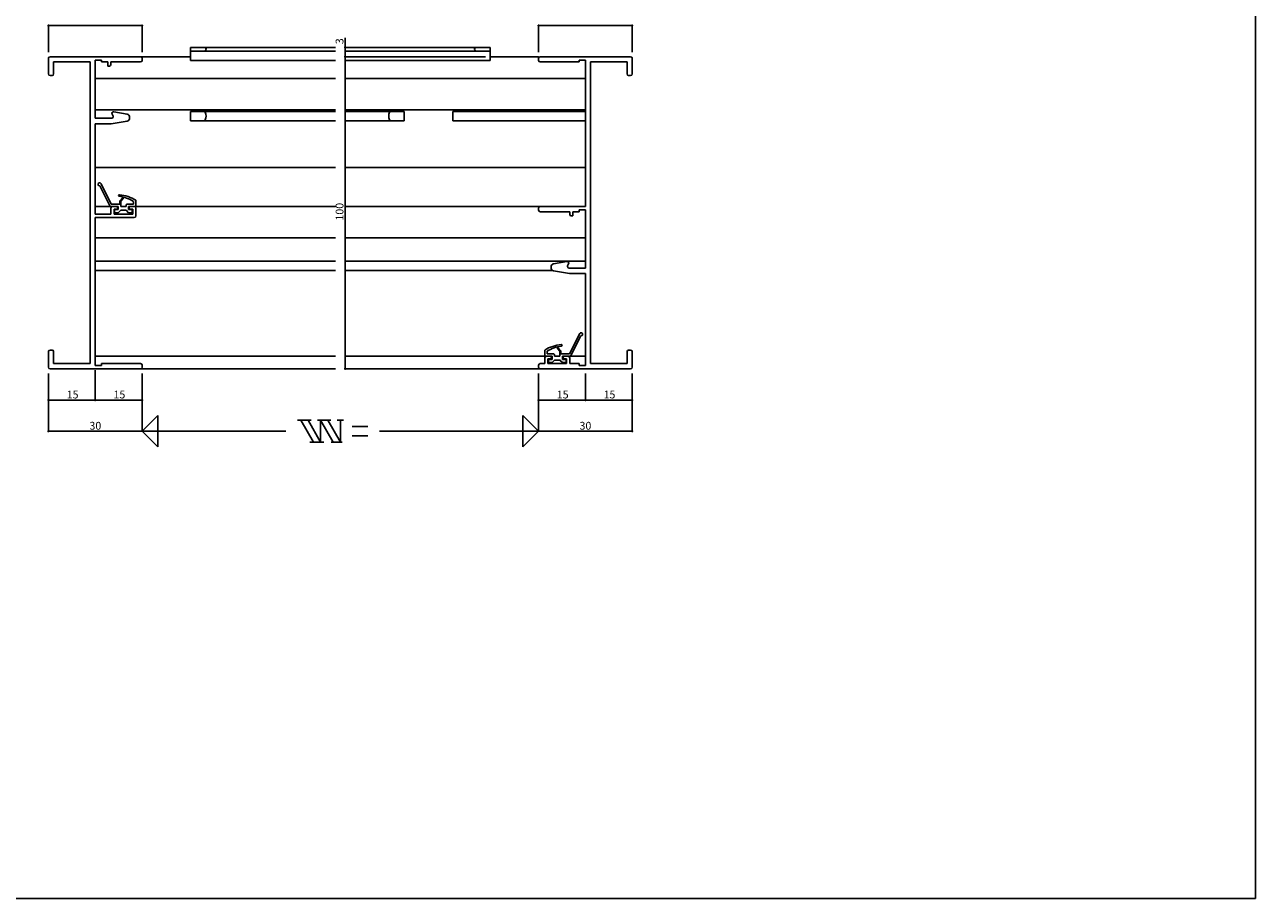
# Model space of a CAD drawing. Extents: x 5 to 755, y 5 to 505.
# Drawn here: x 361 to 755, y 5 to 285 of the extents above; entities that cross this region are included whole.
import ezdxf

# ---------------------------------------------------------------- set-up
doc = ezdxf.new("R2010")
doc.units = 0
doc.header["$LTSCALE"] = 0.5
for name, color, linetype in [('DANMEN', 7, 'CONTINUOUS'), ('SUNPO', 1, 'CONTINUOUS'), ('WAKU', 3, 'CONTINUOUS')]:
    doc.layers.add(name, color=color, linetype=linetype)
doc.styles.add('MX_NOTE_STANDARD', font='txt.shx', dxfattribs={"height": 2.5, "bigfont": 'extfont.shx'})

msp = doc.modelspace()

# ---------------------------------------------------------------- linework, layer by layer
at = {"layer": 'DANMEN', "linetype": 'CONTINUOUS'}
for p, q in [((413.856948, 277.705152), (460.356948, 277.705152)), ((413.856948, 277.705152), (413.856948, 273.505156)), ((413.856948, 276.505156), (460.356948, 276.505156)), ((509.856948, 277.705152), (463.356948, 277.705152)), ((509.856948, 276.505156), (463.356948, 276.505156)), ((509.856948, 277.705152), (509.856948, 273.505156)), ((368.356948, 274.205152), (368.356948, 269.205152)), ((368.856948, 274.705152), (397.856948, 274.705152)), ((370.006947, 273.055152), (381.706947, 273.055152)), ((370.006947, 273.055152), (370.006947, 269.205152)), ((381.706947, 273.055152), (381.706947, 176.355152)), ((383.356948, 273.605152), (383.356948, 255.005152)), ((383.356948, 273.605152), (385.356948, 273.605152)), ((385.356948, 273.605152), (385.356948, 273.055152)), ((385.356948, 273.055152), (387.356948, 273.055152)), ((387.356948, 273.055152), (387.356948, 271.705152)), ((388.356948, 273.055152), (397.856948, 273.055152)), ((388.356948, 273.055152), (388.356948, 272.205152)), ((397.856948, 274.705152), (413.856948, 274.705152)), ((398.356948, 274.205152), (398.356948, 273.555152)), ((413.856948, 273.505156), (460.356948, 273.505156)), ((509.856948, 273.505156), (463.356948, 273.505156)), ((525.356948, 274.705152), (509.856948, 274.705152)), ((525.356948, 274.205152), (525.356948, 273.555152)), ((525.856948, 274.705152), (554.856948, 274.705152)), ((525.856948, 273.055152), (538.356948, 273.055152)), ((538.356948, 273.605152), (540.356948, 273.605152)), ((538.356948, 273.605152), (538.356948, 273.055152)), ((540.356948, 273.605152), (540.356948, 226.705152)), ((542.006947, 273.055152), (542.006947, 176.355152)), ((542.006947, 273.055152), (553.706947, 273.055152)), ((553.706947, 273.055152), (553.706947, 269.205152)), ((555.356948, 274.205152), (555.356948, 269.205152)), ((368.856948, 268.705152), (369.506947, 268.705152)), ((387.356948, 271.705152), (387.856948, 271.705152)), ((554.206947, 268.705152), (554.856948, 268.705152)), ((383.356948, 267.705152), (460.356948, 267.705152)), ((463.356948, 267.705152), (540.356948, 267.705152)), ((383.356948, 257.705152), (460.356948, 257.705152)), ((388.745305, 256.350763), (389.035628, 255.712053)), ((389.282688, 257.050862), (393.521346, 256.344419)), ((413.856948, 257.205152), (460.356948, 257.205152)), ((418.148237, 257.205152), (413.856948, 257.205152)), ((413.856948, 257.205152), (413.856948, 254.205152)), ((463.356948, 257.705152), (540.356948, 257.705152)), ((463.356948, 257.205152), (482.356932, 257.205152)), ((478.065642, 257.205152), (482.356932, 257.205152)), ((482.356932, 257.205152), (482.356932, 254.205152)), ((497.856933, 257.205152), (540.356948, 257.205152)), ((497.856933, 254.205152), (497.856933, 257.205152)), ((383.356948, 255.005152), (388.580445, 255.005152)), ((383.356948, 253.205152), (383.356948, 224.305152)), ((383.356948, 253.205152), (388.274184, 253.205152)), ((388.438583, 253.218758), (393.521346, 254.065885)), ((394.356948, 255.358025), (394.356948, 255.052279)), ((413.856948, 254.205152), (460.356948, 254.205152)), ((418.148237, 254.205152), (413.856948, 254.205152)), ((463.356948, 254.205152), (482.356932, 254.205152)), ((478.065642, 254.205152), (482.356932, 254.205152)), ((497.856933, 254.205152), (540.356948, 254.205152)), ((383.356948, 239.205152), (460.356948, 239.205152)), ((463.356948, 239.205152), (540.356948, 239.205152)), ((388.086575, 226.705152), (384.76337, 233.309785)), ((388.467662, 227.505152), (385.182702, 234.033774)), ((391.206951, 228.505151), (392.097379, 229.457591)), ((391.506951, 228.386758), (392.316524, 229.252714)), ((396.356952, 228.705152), (396.356952, 226.705152)), ((383.356948, 226.705152), (388.856948, 226.705152)), ((388.086575, 226.705152), (390.706951, 226.705152)), ((388.356948, 226.205152), (388.356948, 224.305152)), ((388.467662, 227.505152), (391.206951, 227.505152)), ((388.856948, 226.705152), (390.056947, 226.705152)), ((389.356948, 225.905152), (390.556947, 225.905152)), ((389.356948, 225.905152), (389.356948, 224.305152)), ((389.506951, 225.505152), (389.506951, 224.905152)), ((389.70695, 225.705152), (390.706951, 225.705152)), ((390.556947, 226.205152), (390.556947, 225.905152)), ((390.706951, 226.705152), (390.706951, 225.705152)), ((391.506951, 225.505152), (390.706951, 224.705152)), ((391.206951, 228.505151), (391.206951, 227.505152)), ((391.506951, 228.386758), (391.506951, 226.705152)), ((391.506951, 226.705152), (393.206951, 226.705152)), ((391.506953, 225.505152), (393.20695, 225.505152)), ((393.206951, 227.105152), (393.206951, 226.705152)), ((393.206951, 225.505152), (394.006951, 224.705152)), ((393.606952, 227.505152), (395.556951, 227.505152)), ((394.006951, 226.705152), (394.006951, 225.705152)), ((394.006951, 226.705152), (396.356952, 226.705152)), ((394.006951, 225.705152), (395.006953, 225.705152)), ((394.156948, 226.205152), (394.156948, 225.905152)), ((394.156948, 225.905152), (395.356948, 225.905152)), ((394.656948, 226.705152), (395.856948, 226.705152)), ((395.206951, 225.505152), (395.206951, 224.905152)), ((395.356948, 225.905152), (395.356948, 224.305152)), ((395.556951, 228.362512), (395.556951, 227.505152)), ((395.856948, 226.705152), (460.356948, 226.705152)), ((396.356948, 226.205152), (396.356948, 223.705152)), ((463.356948, 226.705152), (540.356948, 226.705152)), ((525.356948, 226.205152), (525.356948, 225.555152)), ((525.856948, 226.705152), (540.356948, 226.705152)), ((525.856948, 225.055152), (535.356948, 225.055152)), ((535.356948, 225.055152), (535.356948, 224.205152)), ((536.356948, 225.055152), (538.356948, 225.055152)), ((536.356948, 225.055152), (536.356948, 223.705152)), ((538.356948, 225.605152), (538.356948, 225.055152)), ((538.356948, 225.605152), (540.356948, 225.605152)), ((540.356948, 225.605152), (540.356948, 207.005152)), ((383.356948, 224.305152), (388.356948, 224.305152)), ((383.356948, 175.805152), (383.356948, 223.205152)), ((383.356948, 223.205152), (395.856948, 223.205152)), ((389.356948, 224.305152), (395.356948, 224.305152)), ((389.70695, 224.705152), (390.706951, 224.705152)), ((394.006951, 224.705152), (395.006953, 224.705152)), ((535.856948, 223.705152), (536.356948, 223.705152)), ((383.356948, 216.705152), (460.356948, 216.705152)), ((463.356948, 216.705152), (540.356948, 216.705152)), ((383.356948, 209.205152), (460.356948, 209.205152)), ((463.356948, 209.205152), (540.356948, 209.205152)), ((534.431207, 209.050862), (530.192548, 208.344419)), ((383.356948, 206.205152), (460.356948, 206.205152)), ((463.356948, 206.205152), (529.825557, 206.205152)), ((529.356948, 207.358025), (529.356948, 207.052279)), ((530.192548, 206.065885), (535.275311, 205.218758)), ((534.678266, 207.712053), (534.968589, 208.350763)), ((535.133449, 207.005152), (540.356948, 207.005152)), ((535.43971, 205.205152), (540.356948, 205.205152)), ((540.356948, 205.205152), (540.356948, 175.805152)), ((535.246237, 179.505152), (538.531197, 186.033774)), ((532.506947, 180.505151), (531.61652, 181.457591)), ((535.627324, 178.705152), (538.950528, 185.309785)), ((368.356948, 180.205152), (368.356948, 175.205152)), ((368.856948, 180.705152), (369.506947, 180.705152)), ((370.006947, 180.205152), (370.006947, 176.355152)), ((383.356948, 178.705152), (460.356948, 178.705152)), ((463.356948, 178.705152), (527.856948, 178.705152)), ((527.356948, 180.705152), (527.356948, 178.705152)), ((529.706948, 178.705152), (527.356948, 178.705152)), ((527.356948, 178.205152), (527.356948, 176.355152)), ((527.856948, 178.705152), (529.056947, 178.705152)), ((528.156947, 180.362512), (528.156947, 179.505152)), ((530.106948, 179.505152), (528.156947, 179.505152)), ((528.356948, 177.905152), (528.356948, 176.355152)), ((528.356948, 177.905152), (529.556947, 177.905152)), ((528.506947, 177.505152), (528.506947, 176.905152)), ((529.706948, 177.705152), (528.706946, 177.705152)), ((529.556947, 178.205152), (529.556947, 177.905152)), ((529.706948, 178.705152), (529.706948, 177.705152)), ((530.506947, 177.505152), (529.706948, 176.705152)), ((530.506947, 179.105152), (530.506947, 178.705152)), ((532.206947, 178.705152), (530.506947, 178.705152)), ((532.206946, 177.505152), (530.506949, 177.505152)), ((532.206947, 180.386758), (531.397374, 181.252714)), ((532.206947, 180.386758), (532.206947, 178.705152)), ((532.206947, 177.505152), (533.006947, 176.705152)), ((532.506947, 180.505151), (532.506947, 179.505152)), ((535.246237, 179.505152), (532.506947, 179.505152)), ((535.627324, 178.705152), (533.006947, 178.705152)), ((533.006947, 178.705152), (533.006947, 177.705152)), ((534.006949, 177.705152), (533.006947, 177.705152)), ((533.156947, 178.205152), (533.156947, 177.905152)), ((533.156947, 177.905152), (534.356948, 177.905152)), ((533.656947, 178.705152), (534.856948, 178.705152)), ((534.206948, 177.505152), (534.206948, 176.905152)), ((534.356948, 177.905152), (534.356948, 176.355152)), ((534.856948, 178.705152), (540.356948, 178.705152)), ((535.356948, 178.205152), (535.356948, 176.355152)), ((553.706947, 180.205152), (553.706947, 176.355152)), ((554.206947, 180.705152), (554.856948, 180.705152)), ((555.356948, 180.205152), (555.356948, 175.205152)), ((368.856948, 174.705152), (397.856948, 174.705152)), ((370.006947, 176.355152), (381.706947, 176.355152)), ((383.356948, 175.805152), (385.356948, 175.805152)), ((385.356948, 176.355152), (397.856948, 176.355152)), ((385.356948, 176.355152), (385.356948, 175.805152)), ((397.856948, 174.705152), (460.356948, 174.705152)), ((398.356948, 175.855152), (398.356948, 175.205152)), ((463.356948, 174.705152), (525.856948, 174.705152)), ((525.356948, 175.855152), (525.356948, 175.205152)), ((525.856948, 176.355152), (527.356948, 176.355152)), ((525.856948, 174.705152), (554.856948, 174.705152)), ((528.356948, 176.355152), (534.356948, 176.355152)), ((529.706948, 176.705152), (528.706946, 176.705152)), ((534.006949, 176.705152), (533.006947, 176.705152)), ((535.356948, 176.355152), (538.356948, 176.355152)), ((538.356948, 176.355152), (538.356948, 175.805152)), ((538.356948, 175.805152), (540.356948, 175.805152)), ((542.006947, 176.355152), (553.706947, 176.355152))]:
    msp.add_line(p, q, dxfattribs=at)
for centre, radius, start, end in [((418.256941, 277.105146), 0.6, 270.000018, 90.000037), ((505.456953, 277.105146), 0.6, 89.999963, 269.999982), ((368.856948, 274.205152), 0.5, 90, 180), ((387.856948, 272.205152), 0.5, 270, 0), ((397.856948, 274.205152), 0.5, 0, 90), ((397.856948, 273.555152), 0.5, 270, 0), ((525.856948, 274.205152), 0.5, 90, 180), ((525.856948, 273.555152), 0.5, 180, 270), ((554.856948, 274.205152), 0.5, 0, 90), ((368.856948, 269.205152), 0.5, 180, 270), ((369.506947, 269.205152), 0.5, 270, 0), ((554.206947, 269.205152), 0.5, 180, 270), ((554.856948, 269.205152), 0.5, 270, 0), ((389.200489, 256.557665), 0.5, 80.537678, 204.443955), ((393.356948, 255.358025), 1, 0, 80.537678), ((418.148237, 256.705152), 0.5, 23.578069, 89.999763), ((415.856948, 255.705152), 3, 336.421842, 23.578178), ((480.356933, 255.705152), 3, 156.421822, 203.578158), ((478.065642, 256.705152), 0.5, 90.000237, 156.421931), ((388.274184, 254.205152), 1, 270, 279.462322), ((388.580445, 255.505152), 0.5, 270, 24.443955), ((393.356948, 255.052279), 1, 279.462322, 0), ((418.148237, 254.705152), 0.5, 270.000291, 336.421951), ((478.065642, 254.705152), 0.5, 203.578049, 269.999709), ((384.736055, 233.809038), 0.5, 26.709831, 273.131619), ((391.082761, 230.224336), 0.25, 84.739832, 262.313893), ((389.511247, 218.579902), 11.5, 58.283718, 82.313893), ((390.005536, 218.52382), 12, 58.04287, 84.739832), ((392.206951, 229.355153), 0.15, 316.927325, 136.927325), ((388.856948, 226.205152), 0.5, 90, 180), ((389.70695, 225.505152), 0.2, 89.999982, 180.000019), ((389.70695, 224.905152), 0.2, 180.000019, 270.000001), ((390.056947, 226.205152), 0.5, 0, 90), ((393.606952, 227.105152), 0.4, 89.999982, 180.000019), ((394.656948, 226.205152), 0.5, 90, 180), ((395.006953, 225.505152), 0.2, 0, 89.999982), ((395.006953, 224.905152), 0.2, 270.000018, 0), ((395.856948, 226.205152), 0.5, 0, 90), ((525.856948, 226.205152), 0.5, 90, 180), ((525.856948, 225.555152), 0.5, 180, 270), ((395.856948, 223.705152), 0.5, 270, 0), ((535.856948, 224.205152), 0.5, 180, 270), ((534.513406, 208.557665), 0.5, 335.556045, 99.462322), ((530.356948, 207.358025), 1, 99.462322, 180), ((530.356948, 207.052279), 1, 180, 260.537678), ((535.133449, 207.505152), 0.5, 155.556045, 270), ((535.43971, 206.205152), 1, 260.537678, 270), ((538.977843, 185.809038), 0.5, 266.868381, 153.290169), ((533.708362, 170.52382), 12, 95.260168, 121.95713), ((534.202651, 170.579902), 11.5, 97.686107, 121.716282), ((531.506947, 181.355153), 0.15, 43.072675, 223.072675), ((532.631137, 182.224336), 0.25, 277.686107, 95.260168), ((368.856948, 180.205152), 0.5, 90, 180), ((369.506947, 180.205152), 0.5, 0, 90), ((527.856948, 178.205152), 0.5, 90, 180), ((528.706946, 177.505152), 0.2, 90.000018, 180), ((529.056947, 178.205152), 0.5, 0, 90), ((530.106948, 179.105152), 0.4, 359.999981, 90.000018), ((533.656947, 178.205152), 0.5, 90, 180), ((534.006949, 177.505152), 0.2, 359.999981, 90.000018), ((534.856948, 178.205152), 0.5, 0, 90), ((554.206947, 180.205152), 0.5, 90, 180), ((554.856948, 180.205152), 0.5, 0, 90), ((368.856948, 175.205152), 0.5, 180, 270), ((397.856948, 175.855152), 0.5, 0, 90), ((397.856948, 175.205152), 0.5, 270, 0), ((525.856948, 175.855152), 0.5, 90, 180), ((525.856948, 175.205152), 0.5, 180, 270), ((528.706946, 176.905152), 0.2, 180, 269.999982), ((534.006949, 176.905152), 0.2, 269.999999, 359.999981), ((554.856948, 175.205152), 0.5, 270, 0)]:
    msp.add_arc(centre, radius, start, end, dxfattribs=at)
at = {"layer": 'SUNPO', "linetype": 'BYBLOCK'}
for p, q in [((368.356948, 284.705152), (398.356948, 284.705152)), ((368.356948, 276.205152), (368.356948, 284.705152)), ((398.356948, 276.205152), (398.356948, 284.705152)), ((525.356948, 284.705152), (555.356948, 284.705152)), ((525.356948, 276.205152), (525.356948, 284.705152)), ((555.356948, 276.205152), (555.356948, 284.705152)), ((463.356948, 277.705152), (463.356948, 280.820448)), ((463.356948, 274.705152), (463.356948, 277.705152)), ((463.356948, 174.705152), (463.356948, 274.705152)), ((508.356948, 274.705152), (463.356948, 274.705152)), ((508.356948, 274.705152), (463.356948, 274.705152)), ((383.356948, 174.305153), (383.356948, 164.705152)), ((368.356948, 173.205152), (368.356948, 154.705152)), ((368.356948, 173.205152), (368.356948, 164.705152)), ((383.356948, 173.205152), (383.356948, 164.705152)), ((398.356948, 173.205152), (398.356948, 154.705152)), ((398.356948, 173.205152), (398.356948, 164.705152)), ((525.356948, 173.205152), (525.356948, 154.705152)), ((525.356948, 173.205152), (525.356948, 164.705152)), ((540.356948, 173.205152), (540.356948, 164.705152)), ((540.356948, 173.205152), (540.356948, 164.705152)), ((555.356948, 173.205152), (555.356948, 154.705152)), ((555.356948, 173.205152), (555.356948, 164.705152)), ((383.356948, 164.705152), (368.356948, 164.705152)), ((398.356948, 164.705152), (383.356948, 164.705152)), ((540.356948, 164.705152), (525.356948, 164.705152)), ((555.356948, 164.705152), (540.356948, 164.705152)), ((398.356948, 154.705152), (368.356948, 154.705152)), ((555.356948, 154.705152), (525.356948, 154.705152))]:
    msp.add_line(p, q, dxfattribs=at)
at = {"layer": 'SUNPO', "linetype": 'CONTINUOUS'}
for p, q in [((398.356948, 154.705152), (403.356948, 159.705152)), ((403.356948, 159.705152), (403.356948, 149.705152)), ((452.463287, 158.205152), (448.087938, 158.205152)), ((453.233723, 151.205153), (449.192278, 158.205149)), ((455.543061, 151.205152), (451.501616, 158.205149)), ((458.852462, 158.205152), (454.54306, 158.205152)), ((455.54306, 158.205152), (455.54306, 151.205153)), ((459.584507, 151.205153), (455.543061, 158.20515)), ((461.893907, 151.205156), (457.852462, 158.205149)), ((462.852753, 158.205152), (460.816232, 158.205152)), ((461.893908, 158.205152), (461.893908, 151.205155)), ((520.356948, 149.705152), (520.356948, 159.705152)), ((520.356948, 159.705152), (525.356948, 154.705152)), ((403.356948, 149.705152), (398.356948, 154.705152)), ((398.356948, 154.705152), (444.356948, 154.705152)), ((470.625958, 156.205152), (465.625958, 156.205152)), ((474.356948, 154.705152), (525.356948, 154.705152)), ((525.356948, 154.705152), (520.356948, 149.705152)), ((456.54306, 151.205152), (452.065529, 151.205152)), ((462.471257, 151.205152), (458.893509, 151.205152)), ((470.625958, 153.205152), (465.625958, 153.205152))]:
    msp.add_line(p, q, dxfattribs=at)
at = {"layer": 'SUNPO', "linetype": 'BYBLOCK'}
for centre, start, end in [((368.356948, 284.705152), 0, 180), ((368.356948, 284.705152), 180, 0), ((398.356948, 284.705152), 0, 180), ((398.356948, 284.705152), 180, 0), ((525.356948, 284.705152), 0, 180), ((525.356948, 284.705152), 180, 0), ((555.356948, 284.705152), 0, 180), ((555.356948, 284.705152), 180, 0), ((463.356948, 277.705152), 90, 270), ((463.356948, 277.705152), 270, 90), ((463.356948, 274.705152), 90, 270), ((463.356948, 274.705152), 90, 270), ((463.356948, 274.705152), 270, 90), ((463.356948, 274.705152), 270, 90), ((463.356948, 174.705152), 90, 270), ((463.356948, 174.705152), 270, 90), ((368.356948, 164.705152), 0, 180), ((368.356948, 164.705152), 180, 0), ((383.356948, 164.705152), 0, 180), ((383.356948, 164.705152), 0, 180), ((383.356948, 164.705152), 180, 0), ((383.356948, 164.705152), 180, 0), ((398.356948, 164.705152), 0, 180), ((398.356948, 164.705152), 180, 0), ((525.356948, 164.705152), 0, 180), ((525.356948, 164.705152), 180, 0), ((540.356948, 164.705152), 0, 180), ((540.356948, 164.705152), 0, 180), ((540.356948, 164.705152), 180, 0), ((540.356948, 164.705152), 180, 0), ((555.356948, 164.705152), 0, 180), ((555.356948, 164.705152), 180, 0), ((368.356948, 154.705152), 0, 180), ((368.356948, 154.705152), 180, 0), ((555.356948, 154.705152), 0, 180), ((555.356948, 154.705152), 180, 0)]:
    msp.add_arc(centre, 0.145, start, end, dxfattribs=at)
at = {"layer": 'WAKU'}
for p in [(755, 505), (5, 5)]:
    msp.add_line(p, (755, 5), dxfattribs=at)

# ---------------------------------------------------------------- texts
at = {"layer": 'SUNPO', "linetype": 'CONTINUOUS', "style": 'MX_NOTE_STANDARD'}
for s, p in [('3', (462.856948, 278.737115)), ('100', (462.856948, 222.205152))]:
    msp.add_text(s, height=2.5, rotation=90, dxfattribs=at).set_placement(p)
for s, p in [('15', (374.190281, 165.205152)), ('15', (389.190281, 165.205152)), ('15', (531.190281, 165.205152)), ('15', (546.190281, 165.205152)), ('30', (381.481948, 155.205152)), ('30', (538.481948, 155.205152))]:
    msp.add_text(s, height=2.5, dxfattribs=at).set_placement(p)

doc.saveas('drawing.dxf')
